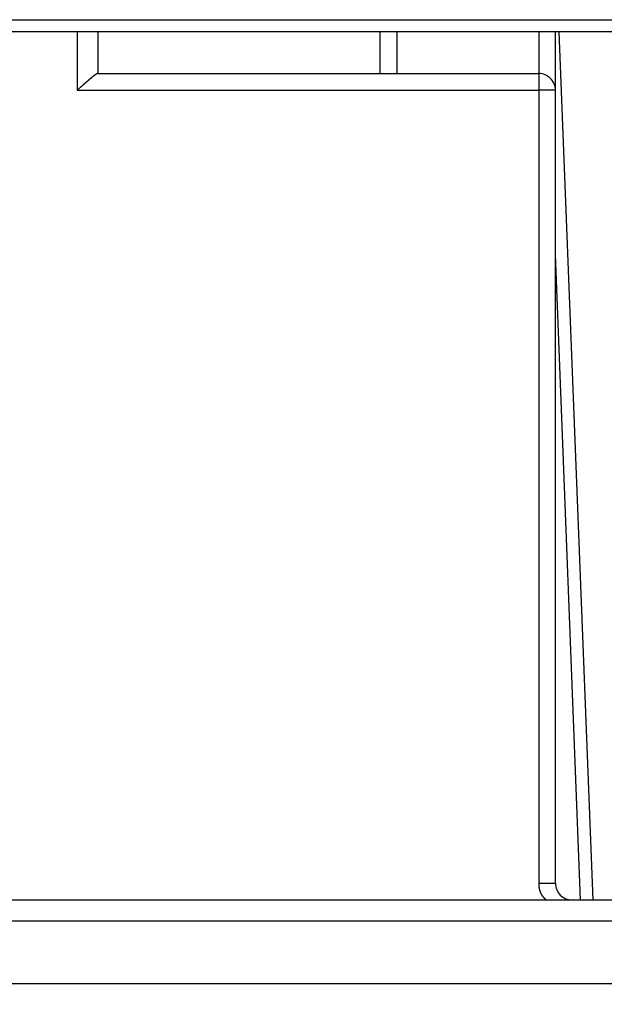
# Model space of a CAD drawing. Extents: x 42 to 1162, y 107 to 414.
# Drawn here: x 681 to 695, y 250 to 274 of the extents above; entities that cross this region are included whole.
import ezdxf

# ---------------------------------------------------------------- set-up
doc = ezdxf.new("R2010")
doc.units = 0
doc.header["$MEASUREMENT"] = 0
doc.header["$PDMODE"] = 2
doc.header["$PDSIZE"] = -0.01
for name, color, linetype in [('1', 7, 'Continuous'), ('204', 7, 'Continuous'), ('3', 7, 'Continuous')]:
    doc.layers.add(name, color=color, linetype=linetype)
doc.styles.get("Standard").update_dxf_attribs({"font": 'monotxt.shx'})
doc.dimstyles.new('DSTYLE1', dxfattribs={"dimtxt": 2.5, "dimasz": 3, "dimexe": 1, "dimexo": 1, "dimgap": 1, "dimtad": 1, "dimdec": 3, "dimrnd": 0.01, "dimzin": 11, "dimdsep": 46, "dimtxsty": 'Standard', "dimcen": 0.09, "dimadec": 0, "dimazin": 0, "dimtp": 0.1, "dimtm": 0.1, "dimtfac": 1, "dimtdec": 3, "dimtofl": 0, "dimtmove": 2, "dimatfit": 3, "dimfxl": 0, "dimtolj": 1, "dimtzin": 0, "dimarcsym": 0})
doc.dimstyles.new('DSTYLE6', dxfattribs={"dimtxt": 2.5, "dimasz": 3, "dimexe": 1, "dimexo": 1, "dimgap": 1, "dimtad": 1, "dimdec": 3, "dimrnd": 0.1, "dimzin": 11, "dimdsep": 46, "dimtxsty": 'Standard', "dimcen": 0.09, "dimadec": 0, "dimazin": 0, "dimtp": 0.1, "dimtm": 0.1, "dimtfac": 1, "dimtdec": 3, "dimtofl": 0, "dimtmove": 2, "dimatfit": 3, "dimfxl": 0, "dimtolj": 1, "dimtzin": 0, "dimarcsym": 0})

# ---------------------------------------------------------------- blocks, each defined once
blk = doc.blocks.new('*D84')
at = {"layer": '1', "color": 0, "linetype": 'Continuous', "lineweight": -2}
for p, q in [((631.191, 271.297), (631.191, 188.527)), ((710.941, 232.847), (710.941, 188.527)), ((634.191, 189.527), (707.941, 189.527))]:
    blk.add_line(p, q, dxfattribs=at)
at = {"layer": '1', "color": 0, "linetype": 'Continuous'}
for points in [[(634.191, 190.027), (634.191, 189.027), (631.191, 189.527)], [(707.941, 190.027), (707.941, 189.027), (710.941, 189.527)]]:
    blk.add_solid(points, dxfattribs=at)
at = {"layer": 'Defpoints', "color": 0, "linetype": 'Continuous'}
for p in [(631.191, 272.297), (710.941, 233.847), (710.941, 189.527)]:
    blk.add_point(p, dxfattribs=at)
at = {"layer": '1', "color": 0, "linetype": 'Continuous', "insert": (671.066, 191.777), "char_height": 2.5, "attachment_point": 5}
blk.add_mtext('\\A1;79.8', dxfattribs=at)
blk = doc.blocks.new('*D85')
at = {"layer": '1', "color": 0, "linetype": 'Continuous', "lineweight": -2}
for p, q in [((631.191, 271.297), (631.191, 194.383)), ((707.441, 227.632), (707.441, 194.383)), ((634.191, 195.383), (704.441, 195.383))]:
    blk.add_line(p, q, dxfattribs=at)
at = {"layer": '1', "color": 0, "linetype": 'Continuous'}
for points in [[(634.191, 195.883), (634.191, 194.883), (631.191, 195.383)], [(704.441, 195.883), (704.441, 194.883), (707.441, 195.383)]]:
    blk.add_solid(points, dxfattribs=at)
at = {"layer": 'Defpoints', "color": 0, "linetype": 'Continuous'}
for p in [(631.191, 272.297), (707.441, 228.632), (707.441, 195.383)]:
    blk.add_point(p, dxfattribs=at)
at = {"layer": '1', "color": 0, "linetype": 'Continuous', "insert": (669.316, 197.633), "char_height": 2.5, "attachment_point": 5}
blk.add_mtext('\\A1;76.3', dxfattribs=at)

msp = doc.modelspace()

# ---------------------------------------------------------------- linework, layer by layer
at = {"layer": '204', "color": 3, "linetype": 'Continuous'}
for p, q in [((710.65492, 273.79693), (677.96511, 273.79693)), ((682.24085, 273.79693), (682.24085, 272.39693)), ((682.74085, 272.79693), (682.74085, 273.79693)), ((689.49085, 272.79692), (689.49085, 273.79693)), ((689.89085, 273.79693), (689.89085, 272.79693)), ((693.29085, 273.79693), (693.29085, 272.79693)), ((693.69085, 273.79693), (693.69291, 273.79693)), ((693.69085, 272.39693), (693.69085, 273.79693)), ((694.5907, 253.0008), (693.78396, 273.79693)), ((682.73075, 272.79693), (693.29085, 272.79693)), ((693.29085, 272.79693), (693.29085, 272.39693)), ((682.24085, 272.39693), (693.29085, 272.39693)), ((693.29085, 272.39693), (693.29085, 253.39693)), ((693.69085, 272.39693), (693.29085, 272.39693)), ((693.69085, 253.39693), (693.69085, 272.39693)), ((694.29063, 252.99693), (693.69085, 268.45778)), ((693.29085, 253.39693), (693.69085, 253.39693)), ((676.03993, 252.99693), (702.64085, 252.99693)), ((694.5907, 253.0008), (694.5907, 253.0008)), ((676.04039, 252.49693), (702.64085, 252.49693)), ((678.04085, 250.99693), (702.64085, 250.99693))]:
    msp.add_line(p, q, dxfattribs=at)
for points in [[(682.73076, 272.79692), (682.72926, 272.79686, 0.02022617), (682.72764, 272.79667, 0.01720146), (682.72591, 272.79636, 0.01480144), (682.72407, 272.79593, 0.01303366), (682.72211, 272.79535, 0.01135143), (682.72002, 272.79465, 0.0099641), (682.71781, 272.79381, 0.00872349), (682.71548, 272.79284, 0.00773108), (682.71301, 272.79172, 0.00682947), (682.71041, 272.79046, 0.00609835), (682.70768, 272.78906, 0.00543156), (682.70481, 272.78751, 0.00488729), (682.70179, 272.78581, 0.00438674), (682.69864, 272.78396, 0.00397447), (682.69534, 272.78196, 0.00359158), (682.69189, 272.7798, 0.00327294), (682.68829, 272.77749, 0.00294961), (682.68455, 272.77502, 0.00265631), (682.68066, 272.7724, 0.0024002), (682.67663, 272.76963, 0.00218525), (682.67246, 272.76671, 0.0019955), (682.66815, 272.76364, 0.00183424), (682.66371, 272.76044, 0.00169022), (682.65914, 272.75709, 0.00156629), (682.65444, 272.75361, 0.00145463), (682.64962, 272.74999, 0.00135759), (682.64468, 272.74624, 0.00126947), (682.63962, 272.74236, 0.00119223), (682.63444, 272.73835, 0.00112167), (682.62915, 272.73423, 0.00105943), (682.62375, 272.72997, 0.00100211), (682.61825, 272.7256, 0.00095112), (682.61264, 272.72111, 0.00089683), (682.60692, 272.71651, 0.00083896), (682.60111, 272.71179, 0.00078635), (682.5952, 272.70697, 0.00073632), (682.58919, 272.70203, 0.000691), (682.58308, 272.69699, 0.00064758), (682.57688, 272.69185, 0.00060827), (682.57059, 272.6866, 0.00057022), (682.56421, 272.68126, 0.00053582), (682.55774, 272.67581, 0.00050221), (682.55118, 272.67027, 0.0004719), (682.54453, 272.66464, 0.00044199), (682.5378, 272.65892, 0.00041505), (682.53099, 272.6531, 0.00038819), (682.5241, 272.6472, 0.00036416), (682.51713, 272.64122, 0.00034005), (682.51008, 272.63515, 0.0003228), (682.50295, 272.629, 0.00031), (682.49573, 272.62276, 0.00029763), (682.48844, 272.61643, 0.00028519), (682.48105, 272.61, 0.00027316), (682.47357, 272.60349, 0.000261), (682.46599, 272.59688, 0.00024932), (682.45832, 272.59017, 0.00023754), (682.45054, 272.58335, 0.0002263), (682.44266, 272.57644, 0.00021495), (682.43467, 272.56941, 0.0002042), (682.42658, 272.56229, 0.00019334), (682.41837, 272.55505, 0.00018308), (682.41005, 272.5477, 0.00017268), (682.40161, 272.54023, 0.00016304), (682.39305, 272.53264, 0.00015333), (682.38436, 272.52494, 0.00014259), (682.37555, 272.51712, 0.00013008), (682.36663, 272.50919, 0.00012006), (682.35758, 272.50115, 0.00011037), (682.3484, 272.49298, 0.00009875), (682.33915, 272.48474, 0.00008544), (682.32985, 272.47645, 0.00008206), (682.32029, 272.46791, 0.00008092), (682.31037, 272.45907, 0.0000595), (682.301, 272.4507, 0.00003154), (682.29248, 272.44309, 0.0000599), (682.28132, 272.43312, 0.00007084), (682.26387, 272.41752, 0.00003182), (682.24085, 272.39693, 0.00001811)], [(693.29084, 253.39692), (693.29089, 253.38813, 0.00271499), (693.29104, 253.37946, 0.00279619), (693.29128, 253.3709, 0.00285606), (693.29162, 253.36244, 0.00288256), (693.29205, 253.3541, 0.00292283), (693.29257, 253.34587, 0.00296314), (693.29318, 253.33774, 0.00300797), (693.29388, 253.32972, 0.00304353), (693.29468, 253.3218, 0.00308614), (693.29556, 253.31398, 0.0031215), (693.29653, 253.30627, 0.00316328), (693.29758, 253.29866, 0.00319681), (693.29872, 253.29116, 0.00323696), (693.29994, 253.28375, 0.00326867), (693.30125, 253.27644, 0.00330693), (693.30264, 253.26923, 0.00333637), (693.30411, 253.26211, 0.00337236), (693.30566, 253.25509, 0.00339918), (693.30729, 253.24817, 0.00343251), (693.30899, 253.24134, 0.00345633), (693.31078, 253.2346, 0.00348665), (693.31264, 253.22796, 0.0035072), (693.31457, 253.2214, 0.00353397), (693.31658, 253.21494, 0.0035504), (693.31867, 253.20856, 0.00357307), (693.32082, 253.20227, 0.00358517), (693.32305, 253.19607, 0.00360365), (693.32534, 253.18995, 0.0036115), (693.32771, 253.18392, 0.00362563), (693.33014, 253.17797, 0.00362892), (693.33264, 253.17211, 0.00363844), (693.3352, 253.16632, 0.00363701), (693.33783, 253.16062, 0.00364177), (693.34053, 253.155, 0.00363547), (693.34328, 253.14945, 0.00363534), (693.3461, 253.14398, 0.00362412), (693.34898, 253.13859, 0.00361905), (693.35192, 253.13328, 0.00360289), (693.35492, 253.12804, 0.00359289), (693.35797, 253.12287, 0.00357184), (693.36108, 253.11777, 0.00355699), (693.36425, 253.11275, 0.00353117), (693.36747, 253.10779, 0.00351156), (693.37074, 253.10291, 0.00348106), (693.37407, 253.09809, 0.003457), (693.37745, 253.09334, 0.00342237), (693.38088, 253.08866, 0.00339448), (693.38436, 253.08404, 0.00335657), (693.38789, 253.07949, 0.00332519), (693.39146, 253.075, 0.0032838), (693.39508, 253.07057, 0.00324792), (693.39875, 253.06621, 0.00320123), (693.40246, 253.0619, 0.00316433), (693.40621, 253.05766, 0.00312041), (693.41001, 253.05347, 0.00307191), (693.41385, 253.04934, 0.00300466), (693.41773, 253.04526, 0.00298234), (693.42165, 253.04124, 0.00297987), (693.42561, 253.03727, 0.00285824), (693.4296, 253.03336, 0.00263754), (693.43359, 253.02953, 0.00283057), (693.4377, 253.02569, 0.0032536), (693.44193, 253.02182, 0.00247527), (693.44593, 253.01822, 0.00095892), (693.44956, 253.01499, 0.00329675), (693.45429, 253.01094, 0.00542218), (693.46167, 253.00484, 0.0026446), (693.47138, 252.99693, 0.00141873)]]:
    msp.add_lwpolyline(points, format="xyb", dxfattribs=at)
for centre, start, end in [((693.29085, 272.39693), 359.99999, 90.00001), ((694.09085, 253.39693), 179.99999, 270.00001)]:
    msp.add_arc(centre, 0.4, start, end, dxfattribs=at)
at = {"layer": '3', "color": 5, "linetype": 'Continuous'}
for p, q in [((677.55085, 274.08693), (710.65491, 274.08693)), ((710.65492, 273.79693), (677.96511, 273.79693))]:
    msp.add_line(p, q, dxfattribs=at)

# ---------------------------------------------------------------- dimensions: what is measured, and where the dimension line sits
at = {"layer": '1', "color": 1, "linetype": 'Continuous'}
for base, p2, dimstyle, override, picture, middle in [((710.94085, 189.52727), (710.94085, 233.84693), 'DSTYLE1', {"dimrnd": 0.1}, '*D84', (671.06584, 191.77727)), ((707.44082, 195.38273), (707.44082, 228.63193), 'DSTYLE6', {"dimlfac": 1.0001}, '*D85', (669.31583, 197.63273))]:
    dim = msp.add_linear_dim(base=base, p1=(631.19084, 272.29693), p2=p2, dimstyle=dimstyle, override=override, dxfattribs=at)
    dim.commit()
    dim.dimension.update_dxf_attribs({"geometry": picture, "text_midpoint": middle})

doc.saveas('drawing.dxf')
